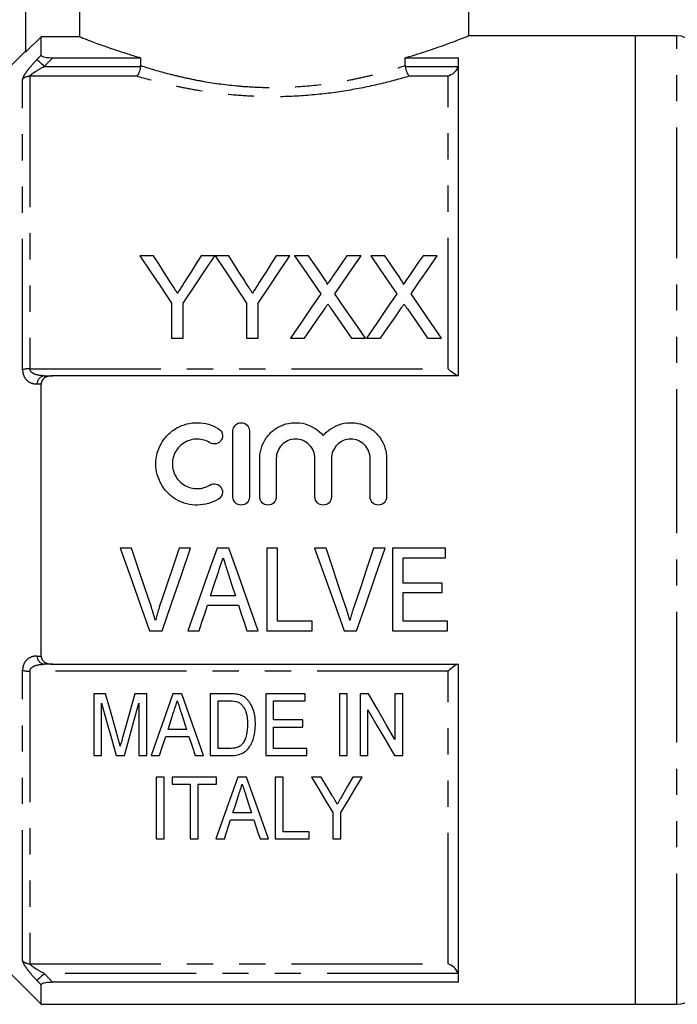
# Model space of a CAD drawing. Extents: x 129 to 278, y 87 to 260.
# Drawn here: x 164 to 196, y 180 to 227 of the extents above; entities that cross this region are included whole.
import ezdxf

# ---------------------------------------------------------------- set-up
doc = ezdxf.new("R2010")
doc.units = 0
doc.linetypes.add('PHANTOM', pattern=[12.7, 6.35, -1.27, 1.27, -1.27, 1.27, -1.27])
doc.layers.get('0').update_dxf_attribs({"linetype": 'CONTINUOUS'})

msp = doc.modelspace()

# ---------------------------------------------------------------- linework, layer by layer
at = {"color": 7, "linetype": 'CONTINUOUS'}
for p, q in [((164.581, 231.639), (164.581, 225.839)), ((167.2, 231.639), (167.2, 226.591)), ((186.081, 226.629), (186.081, 231.639)), ((165.331, 226.591), (164.581, 225.839)), ((165.331, 225.693), (165.331, 226.591)), ((167.2, 226.591), (165.331, 226.591)), ((194.181, 226.639), (186.056, 226.639)), ((196.181, 226.639), (194.181, 226.639)), ((194.181, 203.139), (194.181, 226.639)), ((194.181, 179.639), (194.181, 226.639)), ((164.581, 225.889), (162.081, 223.389)), ((165.894, 225.572), (170.158, 225.572)), ((170.158, 225.572), (170.158, 225.19)), ((183.003, 225.572), (185.581, 225.572)), ((183.003, 225.19), (183.003, 225.572)), ((185.581, 210.139), (185.581, 225.572)), ((170.792, 215.966), (170.125, 215.966)), ((173.766, 215.966), (173.098, 215.966)), ((174.433, 215.966), (173.776, 215.966)), ((177.407, 215.966), (176.739, 215.966)), ((178.31, 215.966), (177.63, 215.966)), ((180.861, 215.966), (180.172, 215.966)), ((182.002, 215.966), (181.323, 215.966)), ((184.553, 215.966), (183.864, 215.966)), ((171.663, 213.661), (171.663, 211.966)), ((172.227, 211.966), (172.227, 213.661)), ((175.304, 213.661), (175.304, 211.966)), ((175.868, 211.966), (175.868, 213.661)), ((171.663, 211.966), (172.227, 211.966)), ((175.304, 211.966), (175.868, 211.966)), ((177.425, 211.966), (178.114, 211.966)), ((180.386, 211.966), (181.066, 211.966)), ((181.118, 211.966), (181.806, 211.966)), ((184.078, 211.966), (184.759, 211.966)), ((185.581, 210.139), (165.894, 210.139)), ((165.331, 196.54), (165.331, 209.738)), ((174.641, 204.263), (174.641, 207.463)), ((175.441, 207.463), (175.441, 204.263)), ((175.941, 204.263), (175.941, 206.123)), ((176.741, 206.123), (176.741, 204.263)), ((178.619, 204.263), (178.619, 206.123)), ((179.419, 206.123), (179.419, 204.263)), ((181.297, 204.263), (181.297, 206.123)), ((182.097, 206.123), (182.097, 204.263)), ((194.181, 179.639), (194.181, 203.139)), ((169.722, 201.769), (169.163, 201.769)), ((172.588, 201.769), (172.03, 201.769)), ((174.446, 201.769), (173.871, 201.769)), ((176.799, 201.769), (176.286, 201.769)), ((176.286, 201.769), (176.286, 197.769)), ((176.799, 198.231), (176.799, 201.769)), ((179.158, 201.769), (178.599, 201.769)), ((182.024, 201.769), (181.465, 201.769)), ((184.953, 201.769), (182.389, 201.769)), ((182.389, 201.769), (182.389, 197.769)), ((184.953, 201.308), (184.953, 201.769)), ((182.901, 200.077), (182.901, 201.308)), ((182.901, 201.308), (184.953, 201.308)), ((184.799, 200.077), (182.901, 200.077)), ((184.799, 199.616), (184.799, 200.077)), ((174.76, 199.462), (173.556, 199.462)), ((182.901, 198.231), (182.901, 199.616)), ((182.901, 199.616), (184.799, 199.616)), ((173.405, 199), (174.91, 199)), ((178.491, 198.231), (176.799, 198.231)), ((178.491, 197.769), (178.491, 198.231)), ((185.055, 198.231), (182.901, 198.231)), ((185.055, 197.769), (185.055, 198.231)), ((170.598, 197.769), (171.207, 197.769)), ((172.458, 197.769), (173.004, 197.769)), ((175.312, 197.769), (175.858, 197.769)), ((176.286, 197.769), (178.491, 197.769)), ((180.034, 197.769), (180.643, 197.769)), ((182.389, 197.769), (185.055, 197.769)), ((165.894, 196.139), (185.581, 196.139)), ((185.581, 180.706), (185.581, 196.139)), ((168.458, 194.708), (167.883, 194.708)), ((167.883, 194.708), (167.883, 191.708)), ((170.459, 194.708), (169.885, 194.708)), ((170.459, 191.708), (170.459, 194.708)), ((172.157, 194.708), (171.725, 194.708)), ((174.45, 194.708), (173.536, 194.708)), ((173.536, 194.708), (173.536, 191.708)), ((178.152, 194.708), (176.229, 194.708)), ((176.229, 194.708), (176.229, 191.708)), ((178.152, 194.362), (178.152, 194.708)), ((180.19, 194.708), (179.806, 194.708)), ((179.806, 194.708), (179.806, 191.708)), ((180.19, 191.708), (180.19, 194.708)), ((181.212, 194.708), (180.806, 194.708)), ((180.806, 194.708), (180.806, 191.708)), ((182.883, 194.708), (182.498, 194.708)), ((182.498, 194.708), (182.498, 192.493)), ((182.883, 191.708), (182.883, 194.708)), ((168.267, 191.708), (168.267, 194.246)), ((170.075, 194.246), (170.075, 191.708)), ((173.921, 194.362), (174.457, 194.362)), ((173.921, 192.054), (173.921, 194.362)), ((176.613, 194.362), (178.152, 194.362)), ((176.613, 193.439), (176.613, 194.362)), ((172.137, 193.758), (172.392, 192.977)), ((181.19, 191.708), (181.19, 193.923)), ((178.036, 193.439), (176.613, 193.439)), ((176.613, 193.093), (178.036, 193.093)), ((176.613, 192.054), (176.613, 193.093)), ((178.036, 193.093), (178.036, 193.439)), ((171.376, 192.631), (172.505, 192.631)), ((172.392, 192.977), (171.489, 192.977)), ((167.883, 191.708), (168.267, 191.708)), ((168.971, 191.708), (169.37, 191.708)), ((170.075, 191.708), (170.459, 191.708)), ((170.666, 191.708), (171.075, 191.708)), ((172.806, 191.708), (173.215, 191.708)), ((173.536, 191.708), (174.493, 191.708)), ((174.465, 192.054), (173.921, 192.054)), ((176.229, 191.708), (178.229, 191.708)), ((178.229, 192.054), (176.613, 192.054)), ((178.229, 191.708), (178.229, 192.054)), ((179.806, 191.708), (180.19, 191.708)), ((180.806, 191.708), (181.19, 191.708)), ((182.476, 191.708), (182.883, 191.708)), ((171.3, 190.668), (170.916, 190.668)), ((170.916, 190.668), (170.916, 187.668)), ((171.3, 187.668), (171.3, 190.668)), ((171.685, 190.668), (171.685, 190.322)), ((173.839, 190.668), (171.685, 190.668)), ((173.839, 190.322), (173.839, 190.668)), ((175.305, 190.668), (174.874, 190.668)), ((177.07, 190.668), (176.685, 190.668)), ((176.685, 190.668), (176.685, 187.668)), ((177.07, 188.014), (177.07, 190.668)), ((178.917, 190.668), (178.454, 190.668)), ((180.916, 190.668), (180.453, 190.668)), ((171.685, 190.322), (172.57, 190.322)), ((172.57, 190.322), (172.57, 187.668)), ((172.954, 190.322), (173.839, 190.322)), ((172.954, 187.668), (172.954, 190.322)), ((175.54, 188.937), (174.637, 188.937)), ((179.493, 188.939), (179.493, 187.668)), ((179.877, 187.668), (179.877, 188.939)), ((174.524, 188.591), (175.653, 188.591)), ((178.339, 188.014), (177.07, 188.014)), ((178.339, 187.668), (178.339, 188.014)), ((170.916, 187.668), (171.3, 187.668)), ((172.57, 187.668), (172.954, 187.668)), ((173.814, 187.668), (174.223, 187.668)), ((175.954, 187.668), (176.364, 187.668)), ((176.685, 187.668), (178.339, 187.668)), ((179.493, 187.668), (179.877, 187.668)), ((162.081, 182.889), (165.331, 179.639)), ((185.581, 180.706), (165.894, 180.706)), ((165.331, 179.639), (165.331, 180.584)), ((165.331, 179.639), (194.181, 179.639)), ((194.181, 179.639), (196.181, 179.639))]:
    msp.add_line(p, q, dxfattribs=at)
at = {"color": 8, "linetype": 'PHANTOM'}
for p, q in [((196.181, 203.139), (196.181, 226.639)), ((165.485, 225.146), (170.155, 225.146)), ((183.006, 225.146), (185.555, 225.146)), ((164.788, 224.673), (164.788, 210.478)), ((169.966, 224.673), (164.788, 224.673)), ((185.081, 224.673), (183.195, 224.673)), ((185.081, 210.478), (185.081, 224.673)), ((164.434, 210.43), (164.434, 224.534)), ((164.788, 210.478), (185.081, 210.478)), ((196.181, 179.639), (196.181, 203.139)), ((164.434, 181.744), (164.434, 195.847)), ((185.081, 195.8), (164.788, 195.8)), ((164.788, 195.8), (164.788, 181.605)), ((185.081, 181.605), (185.081, 195.8)), ((164.788, 181.605), (185.081, 181.605)), ((185.555, 181.132), (165.485, 181.132))]:
    msp.add_line(p, q, dxfattribs=at)
at = {"color": 8, "linetype": 'PHANTOM', "flags": 128}
for points in [[(165.485, 225.146), (165.423, 225.205), (165.364, 225.262), (165.307, 225.316), (165.256, 225.365), (165.212, 225.407), (165.176, 225.442), (165.149, 225.468), (165.131, 225.485)], [(165.485, 181.132), (165.423, 181.073), (165.364, 181.016), (165.307, 180.962), (165.256, 180.913), (165.212, 180.87), (165.176, 180.836), (165.149, 180.809), (165.131, 180.793)]]:
    msp.add_lwpolyline(points, dxfattribs=at)
at = {"color": 7, "linetype": 'CONTINUOUS', "flags": 128}
for points in [[(170.125, 215.966), (170.625, 215.216), (171.138, 214.448), (171.663, 213.661)], [(171.568, 214.744), (171.306, 215.157), (171.047, 215.564), (170.792, 215.966)], [(172.227, 213.661), (172.752, 214.448), (173.265, 215.216), (173.766, 215.966)], [(173.098, 215.966), (172.853, 215.579), (172.605, 215.187), (172.353, 214.789)], [(173.776, 215.966), (174.273, 215.216), (174.783, 214.448), (175.304, 213.661)], [(175.209, 214.744), (174.947, 215.157), (174.688, 215.564), (174.433, 215.966)], [(175.868, 213.661), (176.393, 214.448), (176.906, 215.216), (177.407, 215.966)], [(176.739, 215.966), (176.494, 215.579), (176.246, 215.187), (175.994, 214.789)], [(177.63, 215.966), (178.046, 215.363), (178.471, 214.747), (178.904, 214.119)], [(179.008, 214.954), (178.772, 215.295), (178.54, 215.633), (178.31, 215.966)], [(180.172, 215.966), (179.943, 215.632), (179.711, 215.295), (179.476, 214.953)], [(179.588, 214.112), (180.021, 214.742), (180.445, 215.361), (180.861, 215.966)], [(181.323, 215.966), (181.739, 215.363), (182.163, 214.747), (182.596, 214.119)], [(182.7, 214.954), (182.465, 215.295), (182.232, 215.633), (182.002, 215.966)], [(183.864, 215.966), (183.635, 215.632), (183.403, 215.295), (183.169, 214.953)], [(183.28, 214.112), (183.713, 214.742), (184.137, 215.361), (184.553, 215.966)], [(178.904, 214.119), (178.419, 213.414), (177.926, 212.696), (177.425, 211.966)], [(181.066, 211.966), (180.565, 212.694), (180.072, 213.409), (179.588, 214.112)], [(182.596, 214.119), (182.112, 213.414), (181.619, 212.696), (181.118, 211.966)], [(184.759, 211.966), (184.258, 212.694), (183.765, 213.409), (183.28, 214.112)], [(178.114, 211.966), (178.432, 212.43), (178.748, 212.889), (179.06, 213.343)], [(179.412, 213.38), (179.733, 212.914), (180.058, 212.443), (180.386, 211.966)], [(181.806, 211.966), (182.124, 212.43), (182.44, 212.889), (182.752, 213.343)], [(183.105, 213.38), (183.426, 212.914), (183.75, 212.443), (184.078, 211.966)], [(169.163, 201.769), (169.645, 200.426), (170.124, 199.091), (170.598, 197.769)], [(170.682, 198.902), (170.363, 199.853), (170.043, 200.809), (169.722, 201.769)], [(172.03, 201.769), (171.707, 200.809), (171.386, 199.853), (171.067, 198.902)], [(171.207, 197.769), (171.663, 199.091), (172.124, 200.426), (172.588, 201.769)], [(173.871, 201.769), (173.396, 200.426), (172.925, 199.091), (172.458, 197.769)], [(175.858, 197.769), (175.392, 199.091), (174.921, 200.426), (174.446, 201.769)], [(178.599, 201.769), (179.081, 200.426), (179.56, 199.091), (180.034, 197.769)], [(180.118, 198.902), (179.799, 199.853), (179.479, 200.809), (179.158, 201.769)], [(181.465, 201.769), (181.143, 200.809), (180.822, 199.853), (180.503, 198.902)], [(180.643, 197.769), (181.099, 199.091), (181.56, 200.426), (182.024, 201.769)], [(173.556, 199.462), (173.736, 200.016), (173.917, 200.572)], [(174.421, 200.503), (174.59, 199.981), (174.76, 199.462)], [(173.004, 197.769), (173.137, 198.178), (173.271, 198.588), (173.405, 199)], [(174.91, 199), (175.044, 198.588), (175.178, 198.178), (175.312, 197.769)], [(169.051, 192.603), (168.857, 193.293), (168.659, 193.995), (168.458, 194.708)], [(169.885, 194.708), (169.687, 194.008), (169.492, 193.318), (169.301, 192.639)], [(171.725, 194.708), (171.364, 193.685), (171.01, 192.684), (170.666, 191.708)], [(173.215, 191.708), (172.871, 192.684), (172.518, 193.685), (172.157, 194.708)], [(182.498, 192.493), (182.076, 193.219), (181.648, 193.958), (181.212, 194.708)], [(168.267, 194.246), (168.507, 193.383), (168.742, 192.536), (168.971, 191.708)], [(169.37, 191.708), (169.6, 192.536), (169.835, 193.383), (170.075, 194.246)], [(171.489, 192.977), (171.624, 193.392), (171.76, 193.81)], [(181.19, 193.923), (181.627, 193.171), (182.056, 192.432), (182.476, 191.708)], [(171.075, 191.708), (171.224, 192.167), (171.376, 192.631)], [(172.505, 192.631), (172.656, 192.167), (172.806, 191.708)], [(174.874, 190.668), (174.505, 189.625), (174.152, 188.623), (173.814, 187.668)], [(176.364, 187.668), (176.027, 188.623), (175.673, 189.625), (175.305, 190.668)], [(178.454, 190.668), (178.808, 190.078), (179.154, 189.502), (179.493, 188.939)], [(179.458, 189.767), (179.19, 190.214), (178.917, 190.668)], [(179.877, 188.939), (180.215, 189.502), (180.562, 190.078), (180.916, 190.668)], [(180.453, 190.668), (180.201, 190.223), (179.953, 189.785)], [(174.637, 188.937), (174.772, 189.35), (174.908, 189.77)], [(175.286, 189.718), (175.414, 189.324), (175.54, 188.937)], [(174.223, 187.668), (174.322, 187.971), (174.423, 188.278), (174.524, 188.591)], [(175.653, 188.591), (175.755, 188.278), (175.855, 187.971), (175.954, 187.668)]]:
    msp.add_lwpolyline(points, dxfattribs=at)
at = {"color": 7, "linetype": 'CONTINUOUS'}
for centre, start, end in [((196.181, 225.639), 0, 90), ((196.181, 180.639), 270, 0)]:
    msp.add_arc(centre, 1, start, end, dxfattribs=at)
at = {"color": 8, "linetype": 'PHANTOM'}
for centre, radius, start, end in [((164.785, 224.158), 0.514, 89.7495, 133.0679), ((164.768, 209.276), 1.202, 89.0773, 106.144), ((165.546, 209.729), 0.415, 98.4699, 178.5633), ((165.546, 196.549), 0.415, 181.4367, 261.5301), ((164.768, 197.002), 1.202, 253.856, 270.9227), ((164.785, 182.119), 0.514, 226.9321, 270.2505)]:
    msp.add_arc(centre, radius, start, end, dxfattribs=at)
at = {"color": 7, "linetype": 'CONTINUOUS'}
for points, knots in [([(167.2, 226.591), (167.284, 226.557), (167.413, 226.506), (167.67, 226.407), (167.767, 226.37), (167.981, 226.289), (168.097, 226.246), (168.474, 226.11), (168.762, 226.009), (169.249, 225.849), (169.421, 225.793), (169.779, 225.683), (169.965, 225.627), (170.158, 225.572)], [0, 0, 0, 0, 0.25, 0.25, 0.375, 0.375, 0.5, 0.5, 0.75, 0.75, 0.875, 0.875, 1, 1, 1, 1]), ([(183.003, 225.572), (183.067, 225.59), (183.518, 225.721), (184.283, 225.966), (185.128, 226.267), (185.726, 226.496), (186.047, 226.625), (186.054, 226.628), (186.056, 226.629)], [0, 0, 0, 0, 0.03369, 0.238019, 0.448237, 0.652165, 0.862853, 1, 1, 1, 1]), ([(165.331, 225.693), (165.331, 225.675), (165.349, 225.656), (165.416, 225.624), (165.466, 225.611), (165.631, 225.58), (165.763, 225.572), (165.894, 225.572)], [0, 0, 0, 0, 0.25, 0.25, 0.5, 0.5, 1, 1, 1, 1]), ([(170.155, 225.146), (170.141, 225.037), (170.114, 224.934), (170.046, 224.767), (170.006, 224.705), (169.966, 224.673)], [0, 0, 0, 0, 0.5, 0.5, 1, 1, 1, 1]), ([(183.006, 225.146), (183.02, 225.037), (183.047, 224.934), (183.115, 224.767), (183.155, 224.705), (183.195, 224.673)], [0, 0, 0, 0, 0.5, 0.5, 1, 1, 1, 1]), ([(185.555, 225.146), (185.516, 225.019), (185.438, 224.914), (185.267, 224.756), (185.174, 224.702), (185.081, 224.673)], [0, 0, 0, 0, 0.5, 0.5, 1, 1, 1, 1]), ([(171.946, 214.148), (171.915, 214.198), (171.883, 214.248), (171.851, 214.298), (171.82, 214.348), (171.788, 214.398), (171.757, 214.447), (171.693, 214.546), (171.631, 214.645), (171.568, 214.744)], [0, 0, 0, 0, 0.000195848, 0.000195848, 0.000195848, 0.0003916956, 0.0003916956, 0.0003916956, 0.0007834813, 0.0007834813, 0.0007834813, 0.0007834813]), ([(172.353, 214.789), (172.293, 214.694), (172.232, 214.598), (172.171, 214.502), (172.134, 214.443), (172.096, 214.384), (172.059, 214.325), (172.022, 214.266), (171.984, 214.207), (171.946, 214.148)], [0, 0, 0, 0, 0.000379683, 0.000379683, 0.000379683, 0.0006117996, 0.0006117996, 0.0006117996, 0.0008439339, 0.0008439339, 0.0008439339, 0.0008439339]), ([(175.587, 214.148), (175.556, 214.198), (175.524, 214.248), (175.492, 214.298), (175.461, 214.348), (175.429, 214.398), (175.398, 214.447), (175.334, 214.546), (175.272, 214.645), (175.209, 214.744)], [0, 0, 0, 0, 0.000195848, 0.000195848, 0.000195848, 0.0003916956, 0.0003916956, 0.0003916956, 0.0007834813, 0.0007834813, 0.0007834813, 0.0007834813]), ([(175.994, 214.789), (175.934, 214.694), (175.873, 214.598), (175.812, 214.502), (175.775, 214.443), (175.737, 214.384), (175.7, 214.325), (175.663, 214.266), (175.625, 214.207), (175.587, 214.148)], [0, 0, 0, 0, 0.000379683, 0.000379683, 0.000379683, 0.0006117996, 0.0006117996, 0.0006117996, 0.0008439339, 0.0008439339, 0.0008439339, 0.0008439339]), ([(179.215, 214.572), (179.215, 214.609), (179.199, 214.641), (179.166, 214.706), (179.147, 214.738), (179.09, 214.832), (179.049, 214.893), (179.008, 214.954)], [0, 0, 0, 0, 0.25, 0.25, 0.5, 0.5, 1, 1, 1, 1]), ([(179.476, 214.953), (179.437, 214.896), (179.398, 214.839), (179.359, 214.782), (179.335, 214.747), (179.312, 214.712), (179.288, 214.677), (179.264, 214.642), (179.239, 214.607), (179.215, 214.572)], [0, 0, 0, 0, 0.0002308148, 0.0002308148, 0.0002308148, 0.0003724492, 0.0003724492, 0.0003724492, 0.000514088, 0.000514088, 0.000514088, 0.000514088]), ([(182.908, 214.572), (182.907, 214.609), (182.891, 214.641), (182.859, 214.706), (182.84, 214.738), (182.783, 214.832), (182.741, 214.893), (182.7, 214.954)], [0, 0, 0, 0, 0.25, 0.25, 0.5, 0.5, 1, 1, 1, 1]), ([(183.169, 214.953), (183.13, 214.896), (183.091, 214.839), (183.052, 214.782), (183.028, 214.747), (183.004, 214.712), (182.98, 214.677), (182.956, 214.642), (182.932, 214.607), (182.908, 214.572)], [0, 0, 0, 0, 0.0002308148, 0.0002308148, 0.0002308148, 0.0003724492, 0.0003724492, 0.0003724492, 0.000514088, 0.000514088, 0.000514088, 0.000514088]), ([(179.06, 213.343), (179.076, 213.366), (179.091, 213.389), (179.107, 213.412), (179.122, 213.435), (179.138, 213.458), (179.154, 213.481), (179.185, 213.527), (179.217, 213.572), (179.248, 213.618)], [0, 0, 0, 0, 0.0000903699, 0.0000903699, 0.0000903699, 0.0001807394, 0.0001807394, 0.0001807394, 0.000361481, 0.000361481, 0.000361481, 0.000361481]), ([(179.248, 213.618), (179.275, 213.578), (179.303, 213.539), (179.33, 213.499), (179.344, 213.479), (179.357, 213.459), (179.371, 213.439), (179.385, 213.42), (179.399, 213.4), (179.412, 213.38)], [0, 0, 0, 0, 0.0001568695, 0.0001568695, 0.0001568695, 0.0002353073, 0.0002353073, 0.0002353073, 0.0003137461, 0.0003137461, 0.0003137461, 0.0003137461]), ([(182.752, 213.343), (182.768, 213.366), (182.784, 213.389), (182.799, 213.412), (182.815, 213.435), (182.83, 213.458), (182.846, 213.481), (182.878, 213.527), (182.909, 213.572), (182.94, 213.618)], [0, 0, 0, 0, 0.0000903699, 0.0000903699, 0.0000903699, 0.0001807394, 0.0001807394, 0.0001807394, 0.000361481, 0.000361481, 0.000361481, 0.000361481]), ([(182.94, 213.618), (182.968, 213.578), (182.995, 213.539), (183.022, 213.499), (183.036, 213.479), (183.05, 213.459), (183.063, 213.439), (183.077, 213.42), (183.091, 213.4), (183.105, 213.38)], [0, 0, 0, 0, 0.0001568695, 0.0001568695, 0.0001568695, 0.0002353073, 0.0002353073, 0.0002353073, 0.0003137461, 0.0003137461, 0.0003137461, 0.0003137461]), ([(185.555, 210.139), (185.516, 210.139), (185.438, 210.185), (185.267, 210.311), (185.174, 210.39), (185.081, 210.478)], [0, 0, 0, 0, 0.5, 0.5, 1, 1, 1, 1]), ([(165.894, 210.139), (165.828, 210.139), (165.764, 210.132), (165.638, 210.103), (165.576, 210.08), (165.466, 210.014), (165.417, 209.97), (165.349, 209.863), (165.331, 209.801), (165.331, 209.738)], [0, 0, 0, 0, 0.25, 0.25, 0.5, 0.5, 0.75, 0.75, 1, 1, 1, 1]), ([(173.941, 204.155), (173.789, 204.062), (173.627, 203.991), (173.287, 203.892), (173.109, 203.866), (172.756, 203.86), (172.577, 203.881), (172.235, 203.968), (172.068, 204.035), (171.76, 204.209), (171.619, 204.316), (171.366, 204.567), (171.258, 204.707), (171.081, 205.012), (171.012, 205.178), (170.922, 205.517), (170.899, 205.696), (170.9, 206.046), (170.924, 206.222), (171.017, 206.562), (171.085, 206.722), (171.263, 207.026), (171.372, 207.166), (171.622, 207.411), (171.765, 207.519), (172.071, 207.691), (172.238, 207.758), (172.58, 207.845), (172.756, 207.865), (173.113, 207.859), (173.287, 207.833), (173.627, 207.734), (173.791, 207.662), (173.941, 207.57)], [0, 0, 0, 0, 0.0625, 0.0625, 0.125, 0.125, 0.1875, 0.1875, 0.25, 0.25, 0.3125, 0.3125, 0.375, 0.375, 0.4375, 0.4375, 0.5, 0.5, 0.5625, 0.5625, 0.625, 0.625, 0.6875, 0.6875, 0.75, 0.75, 0.8125, 0.8125, 0.875, 0.875, 0.9375, 0.9375, 1, 1, 1, 1]), ([(174.641, 207.463), (174.641, 207.566), (174.683, 207.67), (174.83, 207.818), (174.934, 207.862), (175.147, 207.863), (175.251, 207.818), (175.398, 207.67), (175.441, 207.567), (175.441, 207.463)], [0, 0, 0, 0, 0.25, 0.25, 0.5, 0.5, 0.75, 0.75, 1, 1, 1, 1]), ([(175.941, 206.123), (175.941, 206.3), (175.968, 206.478), (176.074, 206.814), (176.153, 206.974), (176.356, 207.265), (176.478, 207.393), (176.761, 207.611), (176.916, 207.696), (177.253, 207.819), (177.428, 207.854), (177.786, 207.869), (177.965, 207.848), (178.481, 207.708), (178.794, 207.505), (179.019, 207.233)], [0, 0, 0, 0, 0.125, 0.125, 0.25, 0.25, 0.375, 0.375, 0.5, 0.5, 0.625, 0.625, 0.75, 0.75, 1, 1, 1, 1]), ([(179.019, 207.233), (179.131, 207.369), (179.266, 207.488), (179.564, 207.681), (179.728, 207.754), (180.072, 207.848), (180.25, 207.868), (180.609, 207.854), (180.783, 207.819), (181.121, 207.697), (181.276, 207.612), (181.559, 207.394), (181.681, 207.266), (181.986, 206.831), (182.097, 206.481), (182.097, 206.123)], [0, 0, 0, 0, 0.125, 0.125, 0.25, 0.25, 0.375, 0.375, 0.5, 0.5, 0.625, 0.625, 0.75, 0.75, 1, 1, 1, 1]), ([(173.941, 207.57), (174.03, 207.516), (174.096, 207.425), (174.146, 207.222), (174.129, 207.112), (174.022, 206.934), (173.932, 206.866), (173.726, 206.815), (173.614, 206.832), (173.524, 206.887)], [0, 0, 0, 0, 0.25, 0.25, 0.5, 0.5, 0.75, 0.75, 1, 1, 1, 1]), ([(173.524, 206.887), (173.433, 206.943), (173.337, 206.985), (173.133, 207.044), (173.026, 207.061), (172.709, 207.066), (172.495, 207.012), (172.125, 206.804), (171.97, 206.651), (171.757, 206.287), (171.7, 206.075), (171.699, 205.654), (171.755, 205.444), (171.968, 205.076), (172.125, 204.922), (172.401, 204.766), (172.501, 204.726), (172.707, 204.673), (172.812, 204.661), (173.027, 204.665), (173.131, 204.68), (173.335, 204.74), (173.434, 204.783), (173.524, 204.838)], [0, 0, 0, 0, 0.0625, 0.0625, 0.125, 0.125, 0.25, 0.25, 0.375, 0.375, 0.5, 0.5, 0.625, 0.625, 0.75, 0.75, 0.8125, 0.8125, 0.875, 0.875, 0.9375, 0.9375, 1, 1, 1, 1]), ([(178.619, 206.123), (178.619, 206.247), (178.595, 206.368), (178.501, 206.595), (178.432, 206.699), (178.259, 206.873), (178.154, 206.943), (177.928, 207.038), (177.804, 207.063), (177.557, 207.063), (177.434, 207.038), (177.206, 206.943), (177.102, 206.874), (176.927, 206.698), (176.859, 206.595), (176.765, 206.368), (176.741, 206.246), (176.741, 206.123)], [0, 0, 0, 0, 0.125, 0.125, 0.25, 0.25, 0.375, 0.375, 0.5, 0.5, 0.625, 0.625, 0.75, 0.75, 0.875, 0.875, 1, 1, 1, 1]), ([(181.297, 206.123), (181.297, 206.247), (181.273, 206.368), (181.179, 206.595), (181.11, 206.699), (180.937, 206.873), (180.833, 206.943), (180.606, 207.038), (180.482, 207.063), (180.236, 207.063), (180.112, 207.038), (179.884, 206.943), (179.78, 206.874), (179.605, 206.698), (179.537, 206.595), (179.443, 206.368), (179.419, 206.246), (179.419, 206.123)], [0, 0, 0, 0, 0.125, 0.125, 0.25, 0.25, 0.375, 0.375, 0.5, 0.5, 0.625, 0.625, 0.75, 0.75, 0.875, 0.875, 1, 1, 1, 1]), ([(173.524, 204.838), (173.613, 204.892), (173.725, 204.91), (173.928, 204.861), (174.019, 204.795), (174.129, 204.615), (174.146, 204.504), (174.097, 204.301), (174.031, 204.21), (173.941, 204.155)], [0, 0, 0, 0, 0.25, 0.25, 0.5, 0.5, 0.75, 0.75, 1, 1, 1, 1]), ([(175.441, 204.263), (175.441, 204.157), (175.398, 204.054), (175.25, 203.906), (175.145, 203.863), (174.937, 203.863), (174.833, 203.905), (174.683, 204.054), (174.641, 204.158), (174.641, 204.263)], [0, 0, 0, 0, 0.25, 0.25, 0.5, 0.5, 0.75, 0.75, 1, 1, 1, 1]), ([(176.741, 204.263), (176.741, 204.157), (176.698, 204.054), (176.55, 203.906), (176.445, 203.863), (176.237, 203.863), (176.133, 203.905), (175.983, 204.054), (175.941, 204.158), (175.941, 204.263)], [0, 0, 0, 0, 0.25, 0.25, 0.5, 0.5, 0.75, 0.75, 1, 1, 1, 1]), ([(179.419, 204.263), (179.419, 204.157), (179.376, 204.054), (179.228, 203.906), (179.124, 203.863), (178.915, 203.863), (178.811, 203.905), (178.662, 204.054), (178.619, 204.158), (178.619, 204.263)], [0, 0, 0, 0, 0.25, 0.25, 0.5, 0.5, 0.75, 0.75, 1, 1, 1, 1]), ([(182.097, 204.263), (182.097, 204.157), (182.054, 204.054), (181.906, 203.906), (181.802, 203.863), (181.593, 203.863), (181.489, 203.905), (181.34, 204.054), (181.297, 204.158), (181.297, 204.263)], [0, 0, 0, 0, 0.25, 0.25, 0.5, 0.5, 0.75, 0.75, 1, 1, 1, 1]), ([(173.917, 200.572), (173.958, 200.695), (173.998, 200.817), (174.038, 200.94), (174.058, 201.001), (174.078, 201.062), (174.098, 201.124), (174.118, 201.185), (174.138, 201.246), (174.158, 201.308)], [0, 0, 0, 0, 0.000388438, 0.000388438, 0.000388438, 0.0005826924, 0.0005826924, 0.0005826924, 0.0007769577, 0.0007769577, 0.0007769577, 0.0007769577]), ([(174.158, 201.308), (174.179, 201.241), (174.202, 201.174), (174.224, 201.106), (174.256, 201.006), (174.289, 200.905), (174.322, 200.804), (174.355, 200.704), (174.388, 200.603), (174.421, 200.503)], [0, 0, 0, 0, 0.0002126175, 0.0002126175, 0.0002126175, 0.0005315921, 0.0005315921, 0.0005315921, 0.000850615, 0.000850615, 0.000850615, 0.000850615]), ([(170.876, 198.257), (170.847, 198.365), (170.817, 198.473), (170.785, 198.581), (170.769, 198.634), (170.752, 198.688), (170.735, 198.742), (170.718, 198.795), (170.7, 198.849), (170.682, 198.902)], [0, 0, 0, 0, 0.0003429609, 0.0003429609, 0.0003429609, 0.0005146474, 0.0005146474, 0.0005146474, 0.0006863939, 0.0006863939, 0.0006863939, 0.0006863939]), ([(171.067, 198.902), (171.05, 198.849), (171.032, 198.796), (171.015, 198.742), (170.989, 198.662), (170.965, 198.581), (170.942, 198.5), (170.919, 198.419), (170.897, 198.338), (170.876, 198.257)], [0, 0, 0, 0, 0.0001713207, 0.0001713207, 0.0001713207, 0.0004284563, 0.0004284563, 0.0004284563, 0.0006858237, 0.0006858237, 0.0006858237, 0.0006858237]), ([(180.312, 198.257), (180.283, 198.365), (180.253, 198.473), (180.221, 198.581), (180.205, 198.634), (180.188, 198.688), (180.171, 198.742), (180.154, 198.795), (180.136, 198.849), (180.118, 198.902)], [0, 0, 0, 0, 0.0003429609, 0.0003429609, 0.0003429609, 0.0005146474, 0.0005146474, 0.0005146474, 0.0006863939, 0.0006863939, 0.0006863939, 0.0006863939]), ([(180.503, 198.902), (180.486, 198.849), (180.468, 198.796), (180.451, 198.742), (180.425, 198.662), (180.401, 198.581), (180.378, 198.5), (180.355, 198.419), (180.333, 198.338), (180.312, 198.257)], [0, 0, 0, 0, 0.0001713207, 0.0001713207, 0.0001713207, 0.0004284563, 0.0004284563, 0.0004284563, 0.0006858237, 0.0006858237, 0.0006858237, 0.0006858237]), ([(165.331, 196.54), (165.331, 196.476), (165.349, 196.414), (165.416, 196.308), (165.466, 196.264), (165.631, 196.164), (165.763, 196.139), (165.894, 196.139)], [0, 0, 0, 0, 0.25, 0.25, 0.5, 0.5, 1, 1, 1, 1]), ([(185.555, 196.139), (185.516, 196.139), (185.438, 196.093), (185.267, 195.967), (185.174, 195.887), (185.081, 195.8)], [0, 0, 0, 0, 0.5, 0.5, 1, 1, 1, 1]), ([(174.922, 194.665), (174.884, 194.674), (174.845, 194.682), (174.806, 194.688), (174.766, 194.693), (174.727, 194.697), (174.687, 194.7), (174.648, 194.703), (174.608, 194.705), (174.569, 194.706), (174.529, 194.708), (174.489, 194.708), (174.45, 194.708)], [0, 0, 0, 0, 0.0001190949, 0.0001190949, 0.0001190949, 0.0002379493, 0.0002379493, 0.0002379493, 0.000356539, 0.000356539, 0.000356539, 0.0004753425, 0.0004753425, 0.0004753425, 0.0004753425]), ([(175.311, 194.45), (175.284, 194.475), (175.256, 194.499), (175.197, 194.544), (175.165, 194.564), (175.1, 194.6), (175.066, 194.616), (174.995, 194.643), (174.959, 194.654), (174.922, 194.665)], [0, 0, 0, 0, 0.25, 0.25, 0.5, 0.5, 0.75, 0.75, 1, 1, 1, 1]), ([(171.76, 193.81), (171.79, 193.902), (171.82, 193.993), (171.85, 194.085), (171.865, 194.131), (171.88, 194.177), (171.895, 194.223), (171.91, 194.269), (171.925, 194.316), (171.94, 194.362)], [0, 0, 0, 0, 0.00031388, 0.00031388, 0.00031388, 0.0004708405, 0.0004708405, 0.0004708405, 0.0006278072, 0.0006278072, 0.0006278072, 0.0006278072]), ([(171.94, 194.362), (171.956, 194.311), (171.973, 194.261), (171.99, 194.21), (172.014, 194.134), (172.039, 194.059), (172.064, 193.984), (172.089, 193.908), (172.113, 193.833), (172.137, 193.758)], [0, 0, 0, 0, 0.0001718769, 0.0001718769, 0.0001718769, 0.0004297189, 0.0004297189, 0.0004297189, 0.0006875896, 0.0006875896, 0.0006875896, 0.0006875896]), ([(174.893, 194.3), (174.942, 194.276), (174.987, 194.247), (175.066, 194.176), (175.101, 194.136), (175.191, 194.01), (175.238, 193.917), (175.331, 193.629), (175.343, 193.429), (175.344, 193.231)], [0, 0, 0, 0, 0.125, 0.125, 0.25, 0.25, 0.5, 0.5, 1, 1, 1, 1]), ([(175.729, 193.224), (175.727, 193.332), (175.723, 193.441), (175.697, 193.658), (175.676, 193.766), (175.615, 193.977), (175.575, 194.08), (175.492, 194.227), (175.461, 194.275), (175.392, 194.367), (175.353, 194.409), (175.311, 194.45)], [0, 0, 0, 0, 0.25, 0.25, 0.5, 0.5, 0.75, 0.75, 0.875, 0.875, 1, 1, 1, 1]), ([(174.493, 191.708), (174.593, 191.709), (174.693, 191.714), (174.888, 191.747), (174.985, 191.774), (175.163, 191.854), (175.244, 191.909), (175.378, 192.04), (175.434, 192.113), (175.531, 192.268), (175.568, 192.35), (175.63, 192.517), (175.656, 192.603), (175.695, 192.778), (175.708, 192.866), (175.725, 193.044), (175.728, 193.134), (175.729, 193.224)], [0, 0, 0, 0, 0.125, 0.125, 0.25, 0.25, 0.375, 0.375, 0.5, 0.5, 0.625, 0.625, 0.75, 0.75, 0.875, 0.875, 1, 1, 1, 1]), ([(175.344, 193.231), (175.342, 193.061), (175.333, 192.893), (175.278, 192.645), (175.254, 192.564), (175.204, 192.447), (175.186, 192.409), (175.142, 192.335), (175.116, 192.301), (175.09, 192.266)], [0, 0, 0, 0, 0.5, 0.5, 0.75, 0.75, 0.875, 0.875, 1, 1, 1, 1]), ([(169.171, 192.162), (169.154, 192.227), (169.137, 192.292), (169.119, 192.358), (169.108, 192.398), (169.096, 192.439), (169.085, 192.48), (169.074, 192.521), (169.063, 192.562), (169.051, 192.603)], [0, 0, 0, 0, 0.0002282555, 0.0002282555, 0.0002282555, 0.0003711504, 0.0003711504, 0.0003711504, 0.0005140456, 0.0005140456, 0.0005140456, 0.0005140456]), ([(169.301, 192.639), (169.281, 192.568), (169.261, 192.497), (169.242, 192.427), (169.23, 192.382), (169.218, 192.338), (169.206, 192.294), (169.194, 192.25), (169.182, 192.206), (169.171, 192.162)], [0, 0, 0, 0, 0.0002469889, 0.0002469889, 0.0002469889, 0.0004014688, 0.0004014688, 0.0004014688, 0.0005559685, 0.0005559685, 0.0005559685, 0.0005559685]), ([(175.09, 192.266), (175.053, 192.226), (175.013, 192.19), (174.919, 192.132), (174.865, 192.108), (174.7, 192.061), (174.582, 192.056), (174.465, 192.054)], [0, 0, 0, 0, 0.25, 0.25, 0.5, 0.5, 1, 1, 1, 1]), ([(174.908, 189.77), (174.933, 189.846), (174.958, 189.922), (174.983, 189.998), (175.001, 190.051), (175.018, 190.105), (175.036, 190.159), (175.053, 190.213), (175.071, 190.267), (175.089, 190.322)], [0, 0, 0, 0, 0.0002902027, 0.0002902027, 0.0002902027, 0.0004942604, 0.0004942604, 0.0004942604, 0.0006983326, 0.0006983326, 0.0006983326, 0.0006983326]), ([(175.089, 190.322), (175.116, 190.237), (175.144, 190.153), (175.171, 190.069), (175.19, 190.01), (175.21, 189.952), (175.229, 189.893), (175.248, 189.834), (175.267, 189.776), (175.286, 189.718)], [0, 0, 0, 0, 0.0003176751, 0.0003176751, 0.0003176751, 0.0005414115, 0.0005414115, 0.0005414115, 0.0007651686, 0.0007651686, 0.0007651686, 0.0007651686]), ([(179.708, 189.352), (179.673, 189.41), (179.638, 189.468), (179.603, 189.526), (179.579, 189.566), (179.555, 189.606), (179.531, 189.646), (179.507, 189.686), (179.483, 189.727), (179.458, 189.767)], [0, 0, 0, 0, 0.0002422071, 0.0002422071, 0.0002422071, 0.0004083814, 0.0004083814, 0.0004083814, 0.0005745619, 0.0005745619, 0.0005745619, 0.0005745619]), ([(179.953, 189.785), (179.919, 189.724), (179.884, 189.663), (179.85, 189.602), (179.826, 189.56), (179.802, 189.518), (179.779, 189.477), (179.755, 189.435), (179.731, 189.393), (179.708, 189.352)], [0, 0, 0, 0, 0.0002489552, 0.0002489552, 0.0002489552, 0.0004209523, 0.0004209523, 0.0004209523, 0.0005929564, 0.0005929564, 0.0005929564, 0.0005929564]), ([(185.555, 181.132), (185.516, 181.259), (185.438, 181.364), (185.267, 181.522), (185.174, 181.575), (185.081, 181.605)], [0, 0, 0, 0, 0.5, 0.5, 1, 1, 1, 1]), ([(165.894, 180.706), (165.828, 180.706), (165.764, 180.704), (165.638, 180.694), (165.576, 180.687), (165.466, 180.667), (165.417, 180.654), (165.349, 180.621), (165.331, 180.603), (165.331, 180.584)], [0, 0, 0, 0, 0.25, 0.25, 0.5, 0.5, 0.75, 0.75, 1, 1, 1, 1])]:
    msp.add_open_spline(points, degree=3, knots=knots, dxfattribs=at)
at = {"color": 8, "linetype": 'PHANTOM'}
for points in [[(165.131, 225.485), (165.198, 225.554), (165.264, 225.624), (165.331, 225.693)], [(165.894, 225.572), (165.757, 225.43), (165.621, 225.288), (165.485, 225.146)], [(165.331, 209.738), (165.264, 209.738), (165.198, 209.739), (165.131, 209.739)], [(165.131, 196.539), (165.198, 196.539), (165.264, 196.539), (165.331, 196.54)], [(165.485, 181.132), (165.621, 180.99), (165.757, 180.848), (165.894, 180.706)], [(165.331, 180.584), (165.264, 180.654), (165.198, 180.723), (165.131, 180.793)]]:
    msp.add_open_spline(points, degree=3, dxfattribs=at)
for points, knots in [([(165.131, 225.485), (165.046, 225.396), (164.964, 225.307), (164.807, 225.127), (164.731, 225.036), (164.599, 224.864), (164.541, 224.78), (164.458, 224.635), (164.434, 224.574), (164.434, 224.534)], [0, 0, 0, 0, 0.25, 0.25, 0.5, 0.5, 0.75, 0.75, 1, 1, 1, 1]), ([(164.788, 224.673), (164.788, 224.686), (164.799, 224.704), (164.834, 224.743), (164.858, 224.764), (164.938, 224.827), (165.002, 224.869), (165.199, 224.993), (165.341, 225.071), (165.485, 225.146)], [0, 0, 0, 0, 0.125, 0.125, 0.25, 0.25, 0.5, 0.5, 1, 1, 1, 1]), ([(170.158, 225.19), (170.589, 225.051), (171.051, 224.915), (171.795, 224.723), (172.052, 224.661), (172.574, 224.546), (172.841, 224.492), (173.657, 224.345), (174.221, 224.266), (175.103, 224.184), (175.401, 224.163), (175.994, 224.135), (176.29, 224.128), (177.178, 224.129), (177.769, 224.157), (178.944, 224.266), (179.508, 224.346), (180.322, 224.493), (180.588, 224.546), (181.109, 224.661), (181.365, 224.723), (182.11, 224.915), (182.573, 225.051), (183.003, 225.19)], [0, 0, 0, 0, 0.125, 0.125, 0.1875, 0.1875, 0.25, 0.25, 0.375, 0.375, 0.4375, 0.4375, 0.5, 0.5, 0.625, 0.625, 0.75, 0.75, 0.8125, 0.8125, 0.875, 0.875, 1, 1, 1, 1]), ([(183.195, 224.673), (182.743, 224.54), (182.259, 224.41), (181.227, 224.168), (180.687, 224.06), (179.571, 223.877), (178.992, 223.804), (177.791, 223.703), (177.189, 223.677), (176.284, 223.677), (175.983, 223.683), (175.378, 223.709), (175.075, 223.728), (174.174, 223.803), (173.594, 223.877), (172.755, 224.014), (172.48, 224.064), (171.941, 224.171), (171.675, 224.229), (170.902, 224.41), (170.418, 224.54), (169.966, 224.673)], [0, 0, 0, 0, 0.125, 0.125, 0.25, 0.25, 0.375, 0.375, 0.5, 0.5, 0.5625, 0.5625, 0.625, 0.625, 0.75, 0.75, 0.8125, 0.8125, 0.875, 0.875, 1, 1, 1, 1]), ([(164.434, 210.43), (164.434, 210.313), (164.458, 210.205), (164.541, 210.026), (164.599, 209.953), (164.731, 209.842), (164.807, 209.803), (164.964, 209.751), (165.046, 209.739), (165.131, 209.739)], [0, 0, 0, 0, 0.25, 0.25, 0.5, 0.5, 0.75, 0.75, 1, 1, 1, 1]), ([(165.485, 210.139), (165.341, 210.139), (165.199, 210.154), (165.002, 210.22), (164.938, 210.249), (164.859, 210.315), (164.834, 210.34), (164.799, 210.402), (164.788, 210.439), (164.788, 210.478)], [0, 0, 0, 0, 0.5, 0.5, 0.75, 0.75, 0.875, 0.875, 1, 1, 1, 1]), ([(165.131, 196.539), (165.046, 196.538), (164.964, 196.526), (164.807, 196.475), (164.731, 196.435), (164.599, 196.325), (164.541, 196.252), (164.458, 196.072), (164.434, 195.965), (164.434, 195.847)], [0, 0, 0, 0, 0.25, 0.25, 0.5, 0.5, 0.75, 0.75, 1, 1, 1, 1]), ([(164.788, 195.8), (164.788, 195.839), (164.799, 195.875), (164.834, 195.937), (164.858, 195.963), (164.938, 196.028), (165.002, 196.058), (165.199, 196.124), (165.341, 196.139), (165.485, 196.139)], [0, 0, 0, 0, 0.125, 0.125, 0.25, 0.25, 0.5, 0.5, 1, 1, 1, 1]), ([(164.434, 181.744), (164.434, 181.704), (164.458, 181.643), (164.541, 181.498), (164.599, 181.414), (164.731, 181.241), (164.807, 181.15), (164.964, 180.971), (165.046, 180.882), (165.131, 180.793)], [0, 0, 0, 0, 0.25, 0.25, 0.5, 0.5, 0.75, 0.75, 1, 1, 1, 1]), ([(165.485, 181.132), (165.341, 181.207), (165.199, 181.285), (165.002, 181.408), (164.938, 181.451), (164.859, 181.514), (164.834, 181.535), (164.799, 181.574), (164.788, 181.592), (164.788, 181.605)], [0, 0, 0, 0, 0.5, 0.5, 0.75, 0.75, 0.875, 0.875, 1, 1, 1, 1])]:
    msp.add_open_spline(points, degree=3, knots=knots, dxfattribs=at)
at = {"color": 7, "linetype": 'CONTINUOUS'}
for points in [[(170.155, 225.146), (170.157, 225.161), (170.158, 225.176), (170.158, 225.19)], [(183.003, 225.19), (183.003, 225.176), (183.004, 225.161), (183.006, 225.146)], [(165.485, 210.139), (165.621, 210.139), (165.757, 210.139), (165.894, 210.139)], [(165.894, 196.139), (165.757, 196.139), (165.621, 196.139), (165.485, 196.139)], [(174.457, 194.362), (174.606, 194.36), (174.757, 194.356), (174.893, 194.3)]]:
    msp.add_open_spline(points, degree=3, dxfattribs=at)

doc.saveas('drawing.dxf')
